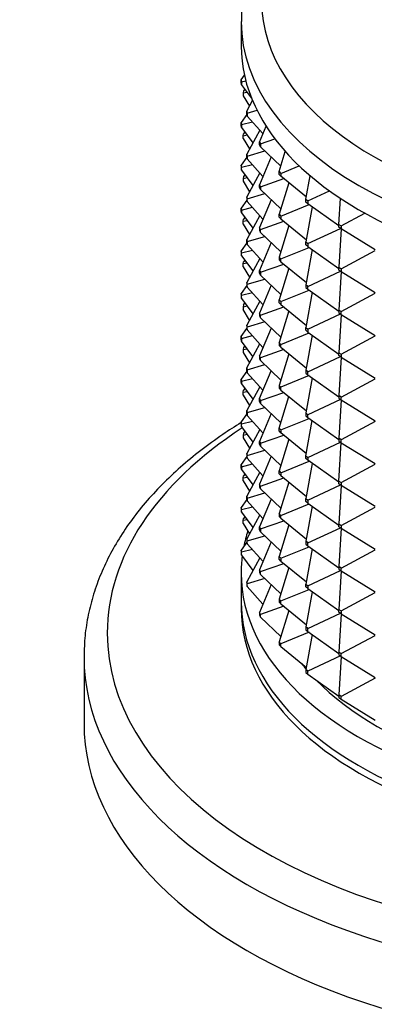
# Model space of a CAD drawing. Units: millimetres. Extents: x 0 to 744, y 0 to 1164.
# Drawn here: x 165 to 186, y 298 to 355 of the extents above; entities that cross this region are included whole.
import ezdxf
from ezdxf import colors
from ezdxf.entities.mleader import LeaderData, LeaderLine
from ezdxf.math import Vec2, Vec3

# ---------------------------------------------------------------- set-up
doc = ezdxf.new("R2010")
doc.units = ezdxf.units.MM
doc.layers.add('DV6_Défaut', color=7, linetype='Continuous')
doc.layers.add('Défaut', color=7, linetype='Continuous')

# ---------------------------------------------------------------- blocks, each defined once
blk = doc.blocks.new('_DOT')
at = {"color": 0}
blk.add_line((0, 0), (-1, 0), dxfattribs=at)
at = {"color": 0, "const_width": 0.333}
blk.add_lwpolyline([(-0.1665, 0, 1), (0.1665, 0, 1)], format="xyb", close=True, dxfattribs=at)
blk = doc.blocks.new('SE5')
at = {"layer": 'DV6_Défaut', "color": 7, "linetype": 'Continuous'}
for p, q in [((178.023, 354.44), (178.023, 353.052)), ((178.033, 351.105), (178.21, 351.364)), ((178.033, 351.105), (178.04, 350.99)), ((178.033, 350.942), (178.033, 351.105)), ((178.04, 350.826), (178.033, 350.942)), ((178.04, 350.99), (178.285, 351.051)), ((178.04, 350.99), (178.04, 350.826)), ((178.612, 350.065), (178.04, 350.826)), ((178.154, 350.467), (178.133, 350.352)), ((178.133, 350.352), (178.361, 350.399)), ((178.133, 350.352), (178.133, 350.188)), ((178.236, 350.566), (178.154, 350.467)), ((178.133, 350.188), (178.5, 349.592)), ((178.34, 349.301), (178.676, 349.911)), ((178.347, 349.116), (178.033, 348.656)), ((178.34, 349.301), (178.374, 349.188)), ((178.34, 349.138), (178.34, 349.301)), ((178.374, 349.024), (178.34, 349.138)), ((178.374, 349.188), (178.932, 349.355)), ((178.374, 349.188), (178.374, 349.024)), ((178.033, 348.656), (178.04, 348.54)), ((178.033, 348.492), (178.033, 348.656)), ((178.04, 348.54), (178.667, 348.698)), ((178.04, 348.54), (178.04, 348.377)), ((179.274, 348.022), (178.374, 349.024)), ((178.04, 348.377), (178.033, 348.492)), ((178.04, 348.377), (178.698, 347.502)), ((178.133, 347.902), (178.154, 348.017)), ((178.236, 348.117), (178.154, 348.017)), ((179.094, 348.223), (178.34, 346.852)), ((179.07, 347.539), (179.452, 348.444)), ((178.133, 347.902), (178.361, 347.949)), ((178.133, 347.739), (178.133, 347.902)), ((178.133, 347.739), (178.5, 347.143)), ((179.07, 347.539), (179.131, 347.429)), ((179.07, 347.375), (179.07, 347.539)), ((179.131, 347.429), (179.959, 347.719)), ((179.131, 347.429), (179.131, 347.265)), ((178.34, 346.852), (178.374, 346.738)), ((178.34, 346.689), (178.34, 346.852)), ((178.374, 346.738), (179.372, 347.036)), ((179.131, 347.265), (179.07, 347.375)), ((180.3, 346.155), (179.131, 347.265)), ((180.209, 345.85), (180.552, 346.998)), ((178.347, 346.666), (178.033, 346.206)), ((178.374, 346.575), (178.34, 346.689)), ((178.374, 346.738), (178.374, 346.575)), ((178.374, 346.575), (179.274, 345.572)), ((179.743, 346.684), (179.07, 345.089)), ((178.04, 346.091), (178.033, 346.206)), ((178.033, 346.206), (178.033, 346.043)), ((178.033, 346.043), (178.04, 345.927)), ((178.04, 346.091), (178.667, 346.248)), ((178.04, 345.927), (178.04, 346.091)), ((178.04, 345.927), (178.698, 345.053)), ((179.094, 345.773), (178.34, 344.402)), ((180.209, 345.85), (180.295, 345.745)), ((180.209, 345.686), (180.209, 345.85)), ((180.295, 345.745), (181.348, 346.175)), ((180.295, 345.745), (180.295, 345.582)), ((178.154, 345.568), (178.133, 345.453)), ((178.133, 345.453), (178.361, 345.5)), ((178.133, 345.453), (178.133, 345.289)), ((178.133, 345.289), (178.5, 344.693)), ((178.236, 345.667), (178.154, 345.568)), ((179.131, 344.979), (180.461, 345.446)), ((180.295, 345.582), (180.209, 345.686)), ((180.75, 345.21), (180.209, 343.4)), ((181.757, 344.386), (180.295, 345.582)), ((181.736, 344.266), (181.975, 345.609)), ((178.374, 344.289), (179.372, 344.587)), ((179.07, 345.089), (179.131, 344.979)), ((179.07, 344.926), (179.07, 345.089)), ((179.131, 344.816), (179.07, 344.926)), ((179.131, 344.979), (179.131, 344.816)), ((179.131, 344.816), (180.3, 343.705)), ((181.846, 344.169), (183.076, 344.747)), ((178.347, 344.217), (178.033, 343.757)), ((178.374, 344.289), (178.34, 344.402)), ((178.34, 344.402), (178.34, 344.239)), ((178.34, 344.239), (178.374, 344.125)), ((178.374, 344.125), (178.374, 344.289)), ((178.374, 344.125), (179.274, 343.123)), ((179.743, 344.234), (179.07, 342.64)), ((181.736, 344.266), (181.846, 344.169)), ((181.736, 344.103), (181.736, 344.266)), ((181.846, 344.006), (181.736, 344.103)), ((181.846, 344.169), (181.846, 344.006)), ((183.622, 342.817), (183.71, 344.31)), ((178.033, 343.757), (178.04, 343.641)), ((178.033, 343.593), (178.033, 343.757)), ((178.04, 343.478), (178.033, 343.593)), ((178.04, 343.641), (178.667, 343.799)), ((178.04, 343.641), (178.04, 343.478)), ((178.04, 343.478), (178.698, 342.603)), ((180.295, 343.296), (181.916, 343.956)), ((182.094, 343.83), (181.736, 341.817)), ((183.622, 342.746), (181.846, 344.006)), ((183.753, 342.73), (185.112, 343.463)), ((178.133, 343.003), (178.154, 343.118)), ((178.133, 343.003), (178.361, 343.05)), ((178.133, 342.84), (178.133, 343.003)), ((178.236, 343.218), (178.154, 343.118)), ((179.094, 343.324), (178.34, 341.953)), ((179.131, 342.53), (180.461, 342.997)), ((180.209, 343.4), (180.295, 343.296)), ((180.209, 343.237), (180.209, 343.4)), ((180.295, 343.133), (180.209, 343.237)), ((180.295, 343.296), (180.295, 343.133)), ((180.295, 343.133), (181.757, 341.937)), ((178.133, 342.84), (178.5, 342.244)), ((179.131, 342.53), (179.07, 342.64)), ((179.07, 342.64), (179.07, 342.476)), ((179.07, 342.476), (179.131, 342.366)), ((179.131, 342.366), (179.131, 342.53)), ((179.131, 342.366), (180.3, 341.256)), ((180.75, 342.761), (180.209, 340.951)), ((181.846, 341.72), (183.71, 342.596)), ((183.622, 342.817), (183.753, 342.73)), ((183.622, 342.654), (183.622, 342.817)), ((183.753, 342.567), (183.622, 342.654)), ((183.752, 342.568), (183.622, 340.368)), ((183.753, 342.73), (183.753, 342.567)), ((185.699, 341.364), (183.753, 342.567)), ((178.347, 341.767), (178.033, 341.307)), ((178.34, 341.953), (178.374, 341.839)), ((178.34, 341.79), (178.34, 341.953)), ((178.374, 341.676), (178.34, 341.79)), ((178.374, 341.839), (179.372, 342.137)), ((178.374, 341.839), (178.374, 341.676)), ((179.743, 341.785), (179.07, 340.19)), ((181.736, 341.817), (181.846, 341.72)), ((181.736, 341.653), (181.736, 341.817)), ((178.04, 341.192), (178.033, 341.307)), ((178.033, 341.307), (178.033, 341.144)), ((178.04, 341.192), (178.667, 341.349)), ((178.374, 341.676), (179.274, 340.673)), ((180.295, 340.846), (181.916, 341.507)), ((181.846, 341.557), (181.736, 341.653)), ((182.094, 341.38), (181.736, 339.367)), ((181.846, 341.72), (181.846, 341.557)), ((181.846, 341.557), (183.622, 340.296)), ((183.753, 340.281), (185.699, 341.33)), ((178.033, 341.144), (178.04, 341.028)), ((178.04, 341.028), (178.04, 341.192)), ((178.04, 341.028), (178.698, 340.154)), ((178.133, 340.554), (178.154, 340.669)), ((178.236, 340.768), (178.154, 340.669)), ((179.094, 340.874), (178.34, 339.503)), ((180.295, 340.846), (180.209, 340.951)), ((180.209, 340.951), (180.209, 340.787)), ((180.209, 340.787), (180.295, 340.683)), ((180.295, 340.683), (180.295, 340.846)), ((180.295, 340.683), (181.757, 339.487)), ((178.361, 340.601), (178.133, 340.554)), ((178.133, 340.39), (178.133, 340.554)), ((178.133, 340.39), (178.5, 339.794)), ((179.07, 340.19), (179.131, 340.08)), ((179.07, 340.027), (179.07, 340.19)), ((179.131, 340.08), (180.461, 340.547)), ((179.131, 340.08), (179.131, 339.917)), ((180.75, 340.311), (180.209, 338.501)), ((181.846, 339.271), (183.71, 340.146)), ((183.622, 340.368), (183.753, 340.281)), ((183.622, 340.204), (183.622, 340.368)), ((183.753, 340.117), (183.622, 340.204)), ((183.752, 340.118), (183.622, 337.918)), ((183.753, 340.281), (183.753, 340.117)), ((183.753, 340.117), (185.699, 338.915)), ((178.374, 339.39), (178.34, 339.503)), ((178.34, 339.503), (178.34, 339.34)), ((178.374, 339.39), (179.372, 339.688)), ((179.131, 339.917), (179.07, 340.027)), ((179.131, 339.917), (180.3, 338.806)), ((178.347, 339.318), (178.033, 338.858)), ((178.34, 339.34), (178.374, 339.226)), ((178.374, 339.226), (178.374, 339.39)), ((178.374, 339.226), (179.274, 338.224)), ((179.743, 339.335), (179.07, 337.741)), ((180.295, 338.397), (181.916, 339.057)), ((181.846, 339.271), (181.736, 339.367)), ((181.736, 339.367), (181.736, 339.204)), ((181.736, 339.204), (181.846, 339.107)), ((181.846, 339.107), (181.846, 339.271)), ((181.846, 339.107), (183.622, 337.847)), ((178.04, 338.742), (178.033, 338.858)), ((178.033, 338.858), (178.033, 338.694)), ((178.033, 338.694), (178.04, 338.579)), ((178.667, 338.9), (178.04, 338.742)), ((178.04, 338.579), (178.04, 338.742)), ((178.04, 338.579), (178.698, 337.704)), ((179.094, 338.425), (178.34, 337.054)), ((180.209, 338.501), (180.295, 338.397)), ((180.209, 338.338), (180.209, 338.501)), ((180.295, 338.397), (180.295, 338.234)), ((182.094, 338.931), (181.736, 336.918)), ((183.753, 337.831), (185.699, 338.88)), ((178.154, 338.219), (178.133, 338.104)), ((178.133, 338.104), (178.361, 338.151)), ((178.133, 338.104), (178.133, 337.941)), ((178.5, 337.345), (178.133, 337.941)), ((178.154, 338.219), (178.236, 338.319)), ((179.131, 337.631), (180.461, 338.098)), ((180.295, 338.234), (180.209, 338.338)), ((180.75, 337.862), (180.209, 336.052)), ((180.295, 338.234), (181.757, 337.038)), ((183.753, 337.831), (183.622, 337.918)), ((183.622, 337.918), (183.622, 337.755)), ((183.753, 337.668), (183.753, 337.831)), ((179.131, 337.631), (179.07, 337.741)), ((179.07, 337.741), (179.07, 337.577)), ((179.07, 337.577), (179.131, 337.467)), ((179.131, 337.467), (179.131, 337.631)), ((179.131, 337.467), (180.3, 336.357)), ((181.846, 336.821), (183.71, 337.697)), ((183.622, 337.755), (183.753, 337.668)), ((183.752, 337.669), (183.622, 335.469)), ((183.753, 337.668), (185.699, 336.465)), ((178.033, 336.408), (178.347, 336.868)), ((178.374, 336.94), (178.34, 337.054)), ((178.34, 337.054), (178.34, 336.891)), ((178.34, 336.891), (178.374, 336.777)), ((179.372, 337.239), (178.374, 336.94)), ((178.374, 336.777), (178.374, 336.94)), ((178.374, 336.777), (179.274, 335.774)), ((179.743, 336.886), (179.07, 335.291)), ((181.736, 336.918), (181.846, 336.821)), ((181.736, 336.754), (181.736, 336.918)), ((181.846, 336.658), (181.736, 336.754)), ((181.846, 336.821), (181.846, 336.658)), ((178.033, 336.408), (178.04, 336.293)), ((178.033, 336.245), (178.033, 336.408)), ((178.04, 336.129), (178.033, 336.245)), ((178.04, 336.293), (178.667, 336.45)), ((178.04, 336.293), (178.04, 336.129)), ((178.698, 335.255), (178.04, 336.129)), ((180.295, 335.947), (181.916, 336.608)), ((182.094, 336.481), (181.736, 334.468)), ((181.846, 336.658), (183.622, 335.397)), ((183.753, 335.382), (185.699, 336.431)), ((178.154, 335.77), (178.133, 335.655)), ((178.133, 335.655), (178.361, 335.702)), ((178.133, 335.655), (178.133, 335.492)), ((178.236, 335.869), (178.154, 335.77)), ((178.34, 334.604), (179.094, 335.975)), ((180.461, 335.648), (179.131, 335.181)), ((180.295, 335.947), (180.209, 336.052)), ((180.209, 336.052), (180.209, 335.888)), ((180.209, 335.888), (180.295, 335.784)), ((180.295, 335.784), (180.295, 335.947)), ((180.295, 335.784), (181.757, 334.588)), ((178.133, 335.492), (178.5, 334.895)), ((179.131, 335.181), (179.07, 335.291)), ((179.07, 335.291), (179.07, 335.128)), ((179.07, 335.128), (179.131, 335.018)), ((179.131, 335.018), (179.131, 335.181)), ((179.131, 335.018), (180.3, 333.907)), ((180.75, 335.412), (180.209, 333.602)), ((181.846, 334.372), (183.71, 335.247)), ((183.622, 335.469), (183.753, 335.382)), ((183.622, 335.305), (183.622, 335.469)), ((183.753, 335.218), (183.622, 335.305)), ((183.752, 335.219), (183.622, 333.019)), ((183.753, 335.382), (183.753, 335.218)), ((183.753, 335.218), (185.699, 334.016)), ((178.34, 334.604), (178.374, 334.491)), ((178.34, 334.441), (178.34, 334.604)), ((178.374, 334.327), (178.34, 334.441)), ((178.374, 334.491), (179.372, 334.789)), ((178.374, 334.491), (178.374, 334.327)), ((179.07, 332.842), (179.743, 334.436)), ((181.846, 334.372), (181.736, 334.468)), ((181.736, 334.468), (181.736, 334.305)), ((178.347, 334.419), (178.033, 333.959)), ((178.033, 333.959), (178.04, 333.843)), ((178.033, 333.795), (178.033, 333.959)), ((178.04, 333.843), (178.667, 334.001)), ((179.274, 333.325), (178.374, 334.327)), ((181.916, 334.158), (180.295, 333.498)), ((181.736, 334.305), (181.846, 334.208)), ((182.094, 334.032), (181.736, 332.019)), ((181.846, 334.208), (181.846, 334.372)), ((181.846, 334.208), (183.622, 332.948)), ((183.753, 332.932), (185.699, 333.981)), ((178.04, 333.68), (178.033, 333.795)), ((178.04, 333.843), (178.04, 333.68)), ((178.04, 333.68), (178.698, 332.805)), ((178.133, 333.205), (178.154, 333.32)), ((178.236, 333.42), (178.154, 333.32)), ((179.094, 333.526), (178.34, 332.155)), ((180.295, 333.498), (180.209, 333.602)), ((180.209, 333.602), (180.209, 333.439)), ((180.209, 333.439), (180.295, 333.335)), ((180.295, 333.335), (180.295, 333.498)), ((180.295, 333.335), (181.757, 332.139)), ((178.133, 333.205), (178.361, 333.252)), ((178.133, 333.042), (178.133, 333.205)), ((178.133, 333.042), (178.5, 332.446)), ((179.07, 332.842), (179.131, 332.732)), ((179.07, 332.678), (179.07, 332.842)), ((179.131, 332.732), (180.461, 333.199)), ((180.209, 331.153), (180.75, 332.963)), ((183.71, 332.798), (181.846, 331.922)), ((183.753, 332.932), (183.622, 333.019)), ((183.622, 333.019), (183.622, 332.856)), ((183.622, 332.856), (183.753, 332.769)), ((183.752, 332.77), (183.622, 330.57)), ((183.753, 332.769), (183.753, 332.932)), ((183.753, 332.769), (185.699, 331.566)), ((178.374, 332.041), (179.372, 332.34)), ((179.131, 332.568), (179.07, 332.678)), ((179.131, 332.732), (179.131, 332.568)), ((180.3, 331.458), (179.131, 332.568)), ((178.347, 331.969), (178.033, 331.509)), ((178.34, 332.155), (178.374, 332.041)), ((178.34, 331.992), (178.34, 332.155)), ((178.374, 331.878), (178.34, 331.992)), ((178.374, 332.041), (178.374, 331.878)), ((178.374, 331.878), (179.274, 330.875)), ((179.743, 331.987), (179.07, 330.392)), ((180.295, 331.048), (181.916, 331.709)), ((181.846, 331.922), (181.736, 332.019)), ((181.736, 332.019), (181.736, 331.855)), ((181.736, 331.855), (181.846, 331.759)), ((181.846, 331.759), (181.846, 331.922)), ((181.846, 331.759), (183.622, 330.498)), ((178.04, 331.394), (178.033, 331.509)), ((178.033, 331.509), (178.033, 331.346)), ((178.033, 331.346), (178.04, 331.23)), ((178.04, 331.394), (178.667, 331.551)), ((178.04, 331.23), (178.04, 331.394)), ((178.04, 331.23), (178.698, 330.356)), ((179.094, 331.076), (178.34, 329.705)), ((180.209, 331.153), (180.295, 331.048)), ((180.209, 330.989), (180.209, 331.153)), ((180.295, 331.048), (180.295, 330.885)), ((181.736, 329.569), (182.094, 331.582)), ((185.699, 331.532), (183.753, 330.483)), ((178.154, 330.871), (178.133, 330.756)), ((178.133, 330.756), (178.361, 330.803)), ((178.133, 330.756), (178.133, 330.593)), ((178.133, 330.593), (178.5, 329.996)), ((178.236, 330.97), (178.154, 330.871)), ((179.131, 330.282), (180.461, 330.749)), ((180.295, 330.885), (180.209, 330.989)), ((180.75, 330.513), (180.209, 328.703)), ((181.757, 329.689), (180.295, 330.885)), ((183.753, 330.483), (183.622, 330.57)), ((183.622, 330.57), (183.622, 330.406)), ((183.753, 330.319), (183.753, 330.483)), ((179.07, 330.392), (179.131, 330.282)), ((179.07, 330.229), (179.07, 330.392)), ((179.131, 330.119), (179.07, 330.229)), ((179.131, 330.282), (179.131, 330.119)), ((179.131, 330.119), (180.3, 329.008)), ((181.846, 329.473), (183.71, 330.348)), ((183.622, 330.406), (183.753, 330.319)), ((183.622, 328.12), (183.752, 330.32)), ((183.753, 330.319), (185.699, 329.117)), ((178.347, 329.52), (178.033, 329.06)), ((178.374, 329.592), (178.34, 329.705)), ((178.34, 329.705), (178.34, 329.542)), ((178.34, 329.542), (178.374, 329.428)), ((178.374, 329.592), (179.372, 329.89)), ((178.374, 329.428), (178.374, 329.592)), ((178.374, 329.428), (179.274, 328.426)), ((179.743, 329.537), (179.07, 327.943)), ((181.736, 329.569), (181.846, 329.473)), ((181.736, 329.406), (181.736, 329.569)), ((181.846, 329.309), (181.736, 329.406)), ((181.846, 329.473), (181.846, 329.309)), ((178.033, 329.06), (178.04, 328.944)), ((178.033, 328.896), (178.033, 329.06)), ((178.04, 328.781), (178.033, 328.896)), ((178.04, 328.944), (178.667, 329.102)), ((178.04, 328.944), (178.04, 328.781)), ((180.295, 328.599), (181.916, 329.259)), ((182.094, 329.133), (181.736, 327.12)), ((183.622, 328.049), (181.846, 329.309)), ((183.753, 328.033), (185.699, 329.082)), ((178.04, 328.781), (178.698, 327.906)), ((178.133, 328.306), (178.154, 328.421)), ((178.133, 328.306), (178.361, 328.353)), ((178.133, 328.143), (178.133, 328.306)), ((178.236, 328.521), (178.154, 328.421)), ((179.094, 328.627), (178.34, 327.256)), ((179.131, 327.833), (180.461, 328.3)), ((180.209, 328.703), (180.295, 328.599)), ((180.209, 328.54), (180.209, 328.703)), ((180.295, 328.436), (180.209, 328.54)), ((180.295, 328.599), (180.295, 328.436)), ((180.295, 328.436), (181.757, 327.24)), ((178.133, 328.143), (178.5, 327.547)), ((179.131, 327.833), (179.07, 327.943)), ((179.07, 327.943), (179.07, 327.779)), ((179.07, 327.779), (179.131, 327.669)), ((179.131, 327.669), (179.131, 327.833)), ((179.131, 327.669), (180.3, 326.559)), ((180.75, 328.064), (180.209, 326.254)), ((181.846, 327.023), (183.71, 327.899)), ((183.622, 328.12), (183.753, 328.033)), ((183.622, 327.957), (183.622, 328.12)), ((183.753, 327.87), (183.622, 327.957)), ((183.752, 327.871), (183.622, 325.671)), ((183.753, 328.033), (183.753, 327.87)), ((185.699, 326.667), (183.753, 327.87)), ((178.34, 327.256), (178.374, 327.142)), ((178.34, 327.093), (178.34, 327.256)), ((178.374, 327.142), (179.372, 327.441)), ((178.374, 327.142), (178.374, 326.979)), ((181.736, 327.12), (181.846, 327.023)), ((181.736, 326.956), (181.736, 327.12)), ((178.347, 327.07), (178.033, 326.61)), ((178.033, 326.61), (178.033, 326.447)), ((178.04, 326.495), (178.033, 326.61)), ((178.04, 326.495), (178.667, 326.652)), ((178.374, 326.979), (178.34, 327.093)), ((178.374, 326.979), (179.274, 325.976)), ((179.743, 327.088), (179.07, 325.493)), ((180.295, 326.15), (181.916, 326.81)), ((181.846, 326.86), (181.736, 326.956)), ((182.094, 326.683), (181.736, 324.67)), ((181.846, 327.023), (181.846, 326.86)), ((181.846, 326.86), (183.622, 325.599)), ((183.753, 325.584), (185.699, 326.633)), ((178.033, 326.447), (178.04, 326.331)), ((178.04, 326.331), (178.04, 326.495)), ((178.04, 326.331), (178.698, 325.457)), ((178.133, 325.857), (178.154, 325.972)), ((178.236, 326.071), (178.154, 325.972)), ((179.094, 326.177), (178.34, 324.806)), ((180.295, 326.15), (180.209, 326.254)), ((180.209, 326.254), (180.209, 326.09)), ((180.209, 326.09), (180.295, 325.986)), ((180.295, 325.986), (180.295, 326.15)), ((180.295, 325.986), (181.757, 324.79)), ((178.361, 325.904), (178.133, 325.857)), ((178.133, 325.694), (178.133, 325.857)), ((178.133, 325.694), (178.5, 325.097)), ((179.07, 325.493), (179.131, 325.383)), ((179.07, 325.33), (179.07, 325.493)), ((179.131, 325.383), (180.461, 325.85)), ((180.75, 325.614), (180.209, 323.804)), ((181.846, 324.574), (183.71, 325.449)), ((183.622, 325.671), (183.753, 325.584)), ((183.622, 325.507), (183.622, 325.671)), ((183.753, 325.42), (183.622, 325.507)), ((183.752, 325.421), (183.622, 323.221)), ((183.753, 325.584), (183.753, 325.42)), ((183.753, 325.42), (185.699, 324.218)), ((178.374, 324.693), (179.372, 324.991)), ((179.131, 325.22), (179.07, 325.33)), ((179.131, 325.383), (179.131, 325.22)), ((179.131, 325.22), (180.3, 324.109)), ((178.347, 324.621), (178.033, 324.161)), ((178.34, 324.806), (178.34, 324.643)), ((178.374, 324.693), (178.34, 324.806)), ((178.34, 324.643), (178.374, 324.529)), ((178.374, 324.529), (178.374, 324.693)), ((178.374, 324.529), (179.274, 323.527)), ((179.743, 324.638), (179.07, 323.044)), ((180.295, 323.7), (181.916, 324.36)), ((181.846, 324.574), (181.736, 324.67)), ((181.736, 324.67), (181.736, 324.507)), ((181.736, 324.507), (181.846, 324.41)), ((181.846, 324.41), (181.846, 324.574)), ((181.846, 324.41), (183.622, 323.15)), ((178.04, 324.045), (178.033, 324.161)), ((178.033, 324.161), (178.033, 323.997)), ((178.033, 323.997), (178.04, 323.882)), ((178.667, 324.203), (178.04, 324.045)), ((178.04, 323.882), (178.04, 324.045)), ((178.04, 323.882), (178.698, 323.007)), ((179.094, 323.728), (178.34, 322.357)), ((180.209, 323.804), (180.295, 323.7)), ((180.209, 323.641), (180.209, 323.804)), ((182.094, 324.234), (181.736, 322.221)), ((183.753, 323.134), (185.699, 324.183)), ((179.131, 322.934), (180.461, 323.401)), ((180.295, 323.537), (180.209, 323.641)), ((180.75, 323.165), (180.209, 321.355)), ((180.295, 323.7), (180.295, 323.537)), ((180.295, 323.537), (181.757, 322.341)), ((183.753, 323.134), (183.622, 323.221)), ((183.622, 323.221), (183.622, 323.058)), ((178.023, 322.842), (178.023, 321.209)), ((179.07, 323.044), (179.07, 322.88)), ((179.131, 322.934), (179.07, 323.044)), ((179.07, 322.88), (179.131, 322.77)), ((179.131, 322.77), (179.131, 322.934)), ((179.131, 322.77), (180.3, 321.66)), ((181.846, 322.124), (183.71, 323)), ((183.622, 323.058), (183.753, 322.971)), ((183.752, 322.972), (183.622, 320.772)), ((183.753, 322.971), (183.753, 323.134)), ((183.753, 322.971), (185.699, 321.768)), ((178.374, 322.243), (178.34, 322.357)), ((178.34, 322.357), (178.34, 322.194)), ((178.34, 322.194), (178.374, 322.08)), ((179.372, 322.542), (178.374, 322.243)), ((178.374, 322.08), (178.374, 322.243)), ((178.374, 322.08), (179.274, 321.077)), ((179.743, 322.189), (179.07, 320.594)), ((181.736, 322.221), (181.846, 322.124)), ((181.736, 322.057), (181.736, 322.221)), ((181.846, 321.961), (181.736, 322.057)), ((181.846, 322.124), (181.846, 321.961)), ((180.295, 321.251), (181.916, 321.911)), ((182.094, 321.784), (181.736, 319.771)), ((181.846, 321.961), (183.622, 320.7)), ((183.753, 320.685), (185.699, 321.734)), ((180.461, 320.951), (179.131, 320.484)), ((180.209, 321.355), (180.209, 321.192)), ((180.295, 321.251), (180.209, 321.355)), ((180.209, 321.192), (180.295, 321.087)), ((180.295, 321.087), (180.295, 321.251)), ((180.295, 321.087), (181.757, 319.891)), ((179.131, 320.484), (179.07, 320.594)), ((179.07, 320.594), (179.07, 320.431)), ((179.07, 320.431), (179.131, 320.321)), ((179.131, 320.321), (179.131, 320.484)), ((180.75, 320.715), (180.209, 318.905)), ((181.846, 319.675), (183.71, 320.55)), ((183.622, 320.772), (183.753, 320.685)), ((183.622, 320.608), (183.622, 320.772)), ((183.753, 320.521), (183.622, 320.608)), ((183.752, 320.522), (183.622, 318.322)), ((183.753, 320.685), (183.753, 320.521)), ((183.753, 320.521), (185.699, 319.319)), ((179.131, 320.321), (180.3, 319.21)), ((181.736, 319.771), (181.736, 319.608)), ((181.846, 319.675), (181.736, 319.771)), ((181.916, 319.461), (180.295, 318.801)), ((181.736, 319.608), (181.846, 319.511)), ((182.094, 319.335), (181.736, 317.322)), ((181.846, 319.511), (181.846, 319.675)), ((181.846, 319.511), (183.622, 318.251)), ((183.753, 318.235), (185.699, 319.284)), ((180.295, 318.801), (180.209, 318.905)), ((180.209, 318.905), (180.209, 318.742)), ((180.209, 318.742), (180.295, 318.638)), ((180.295, 318.638), (180.295, 318.801)), ((180.295, 318.638), (181.757, 317.442)), ((183.71, 318.101), (181.846, 317.225)), ((183.622, 318.322), (183.622, 318.159)), ((183.753, 318.235), (183.622, 318.322)), ((183.622, 318.159), (183.753, 318.072)), ((183.752, 318.073), (183.622, 315.873)), ((183.753, 318.072), (183.753, 318.235)), ((183.753, 318.072), (185.699, 316.869)), ((169.023, 318.057), (169.023, 314.268)), ((181.846, 317.225), (181.736, 317.322)), ((181.736, 317.322), (181.736, 317.158)), ((181.736, 317.158), (181.846, 317.062)), ((181.846, 317.062), (181.846, 317.225)), ((181.846, 317.062), (183.622, 315.801)), ((185.699, 316.835), (183.753, 315.786)), ((183.753, 315.786), (183.622, 315.873)), ((183.622, 315.873), (183.622, 315.709)), ((183.622, 315.709), (183.753, 315.622)), ((183.753, 315.622), (183.753, 315.786)), ((183.753, 315.622), (185.699, 314.42))]:
    blk.add_line(p, q, dxfattribs=at)
for centre, major_axis, start_param, end_param in [((201.023, 355.634), (-21.835, 0), 0, 4.241412), ((201.023, 354.44), (-23, 0), 0.000395, 3.141593), ((201.023, 353.052), (-23, 0), 0, 3.141593), ((201.023, 319.412), (-30.668, 0), 0, 3.883087), ((201.023, 319.412), (-30.668, 0), 5.55722, 6.283185), ((201.023, 322.842), (-23, 0), -0.182533, -0.115326), ((201.023, 322.842), (-23, 0), 0, 3.269082), ((201.023, 322.842), (-23, 0), 6.209365, 6.283185), ((201.023, 321.209), (-23, 0), 0, 3.141593), ((201.023, 320.8), (-23, 0), 6.267813, 6.283185), ((201.023, 320.8), (-23, 0), 0, 3.156965), ((201.023, 318.057), (-32, 0), 6.277036, 6.283185), ((201.023, 318.057), (-32, 0), 0, 3.141593), ((201.023, 322.842), (-21.5, 0), 0.429631, 0.45824), ((201.023, 322.842), (-21.5, 0), 0.514012, 2.666664), ((201.023, 314.268), (-32, 0), 0, 3.141593)]:
    blk.add_ellipse(centre, major_axis=major_axis, ratio=0.57735, start_param=start_param, end_param=end_param, dxfattribs=at)
for points, knots in [([(179.984, 360.125), (179.765, 359.824), (179.355, 359.2), (178.848, 358.229), (178.454, 357.225), (178.187, 356.216), (178.04, 355.262), (178.035, 354.71), (178.034, 354.434)], [0, 0, 0, 0, 0.172821, 0.350839, 0.526925, 0.701032, 0.873397, 1, 1, 1, 1]), ([(178.026, 331.469), (177.665, 331.247), (176.868, 330.731), (175.699, 329.884), (174.535, 328.925), (173.471, 327.921), (172.512, 326.876), (171.662, 325.794), (170.925, 324.68), (170.306, 323.54), (169.805, 322.38), (169.424, 321.203), (169.17, 320.027), (169.039, 318.993), (169.038, 318.42), (169.038, 318.183)], [0, 0, 0, 0, 0.065088, 0.147664, 0.230208, 0.31265, 0.394901, 0.476852, 0.558384, 0.639386, 0.719774, 0.799515, 0.87864, 0.957254, 1, 1, 1, 1])]:
    blk.add_open_spline(points, degree=3, knots=knots, dxfattribs=at)

msp = doc.modelspace()

# ---------------------------------------------------------------- block references
at = {"layer": 'Défaut'}
msp.add_blockref('SE5', (0, 0), dxfattribs=at)

# ---------------------------------------------------------------- leaders
at = {"layer": 'Défaut', "color": 7, "linetype": 'Continuous'}
ml = msp.add_multileader_mtext('Standard', dxfattribs=at)
ml.set_content('{\\pxsm0.9;\\fSolid Edge ISO|b1||i0||c0|p34;\\W1.;24/01/2018\\P}', color=256)
ml.set_leader_properties()
ml.set_arrow_properties(name='DOT')
ml.build(insert=Vec2(0, 0))
ml.multileader.update_dxf_attribs({"leader_type": 0, "dogleg_length": 0, "arrow_head_size": 12})
ctx = ml.context
ctx.base_point, ctx.char_height, ctx.arrow_head_size, ctx.landing_gap_size = Vec3(656.602, 1156.973), 12, 12, 4.2
notes = []
notes.append((ctx, [(0, (0, 0, 0), (0, 0), (1, 0), 1, [])]))
ctx.mtext.insert = Vec3(658.602, 1163.093)
for ctx, leaders in notes:
    for number, flags, end, landing, length, lines in leaders:
        leader = LeaderData()
        leader.index, (leader.has_last_leader_line, leader.has_dogleg_vector, leader.attachment_direction) = number, flags
        leader.last_leader_point, leader.dogleg_vector, leader.dogleg_length = Vec3(end), Vec3(landing), length
        for number, points, colour, breaks in lines:
            line = LeaderLine()
            line.index, line.vertices, line.color, line.breaks = number, Vec3.list(points), colors.encode_raw_color(colour), breaks
            leader.lines.append(line)
        ctx.leaders.append(leader)

doc.saveas('drawing.dxf')
